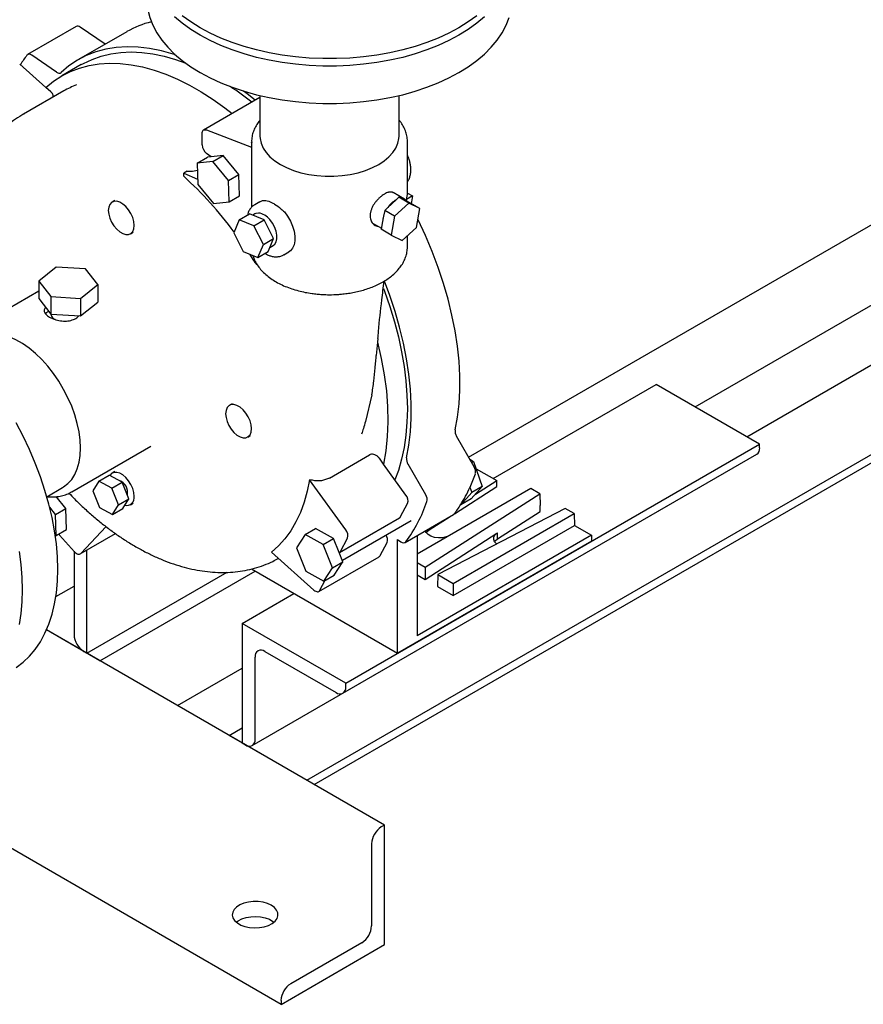
# Model space of a CAD drawing. Units: inches. Extents: x 3 to 218, y 2 to 169.
# Drawn here: x 167 to 178, y 92 to 105 of the extents above; entities that cross this region are included whole.
import ezdxf

# ---------------------------------------------------------------- set-up
doc = ezdxf.new("R2010")
doc.units = ezdxf.units.IN
doc.header["$MEASUREMENT"] = 0

msp = doc.modelspace()

# ---------------------------------------------------------------- linework, layer by layer
at = {"color": 7, "linetype": 'Continuous', "lineweight": 25}
for p, q in [((167.639, 105.11), (166.976, 104.728)), ((168.035, 104.871), (167.695, 105.101)), ((168.333, 105.041), (167.67, 104.659)), ((167.372, 104.488), (167.032, 104.719)), ((167.227, 104.279), (166.868, 104.597)), ((167.709, 104.591), (167.444, 104.438)), ((167.469, 104.231), (166.92, 103.915)), ((167.294, 104.219), (167.227, 104.279)), ((170.151, 104.168), (170.151, 103.614)), ((172.051, 103.614), (172.051, 104.168)), ((170.151, 104.142), (169.381, 103.697)), ((169.36, 103.494), (169.36, 103.652)), ((169.419, 103.698), (170.036, 103.463)), ((170.036, 103.533), (170.036, 102.641)), ((170.036, 103.528), (170.036, 103.533)), ((172.166, 102.836), (172.166, 103.533)), ((176.803, 99.506), (183.874, 103.588)), ((169.486, 103.33), (169.422, 103.377)), ((169.646, 103.351), (169.486, 103.33)), ((169.505, 103.269), (169.646, 103.351)), ((169.864, 103.089), (169.646, 103.351)), ((176.096, 99.914), (182.106, 103.383)), ((169.294, 103.242), (169.435, 103.324)), ((169.505, 103.269), (169.294, 103.242)), ((169.294, 103.242), (169.3, 102.953)), ((169.486, 103.33), (169.435, 103.324)), ((169.722, 103.007), (169.505, 103.269)), ((173.002, 99.227), (179.923, 103.223)), ((169.158, 103.136), (169.109, 103.108)), ((169.109, 103.066), (169.109, 103.108)), ((169.109, 103.108), (169.299, 103.027)), ((169.722, 103.007), (169.864, 103.089)), ((169.87, 102.799), (169.864, 103.089)), ((169.3, 102.953), (169.518, 102.691)), ((169.729, 102.718), (169.722, 103.007)), ((170.792, 94.811), (184.934, 102.975)), ((170.891, 94.754), (184.896, 102.838)), ((172.128, 102.75), (171.969, 102.842)), ((172.166, 102.836), (172.236, 102.796)), ((168.166, 102.733), (168.13, 102.712)), ((169.518, 102.691), (169.729, 102.718)), ((169.729, 102.718), (169.87, 102.799)), ((170.151, 102.718), (170.08, 102.677)), ((172.011, 102.742), (171.899, 102.639)), ((172.187, 102.699), (171.991, 102.519)), ((172.05, 102.778), (172.011, 102.742)), ((172.187, 102.699), (172.05, 102.778)), ((172.082, 102.762), (172.05, 102.778)), ((172.156, 102.724), (172.082, 102.762)), ((172.236, 102.796), (172.155, 102.749)), ((172.156, 102.724), (172.155, 102.749)), ((172.198, 102.702), (172.156, 102.724)), ((172.335, 102.623), (172.187, 102.699)), ((172.335, 102.623), (172.198, 102.702)), ((169.867, 102.47), (170.009, 102.551)), ((170.109, 102.511), (170.009, 102.551)), ((170.082, 102.551), (170.052, 102.534)), ((171.855, 102.598), (171.84, 102.519)), ((171.899, 102.639), (171.855, 102.598)), ((171.991, 102.519), (171.855, 102.598)), ((172.288, 102.366), (172.335, 102.623)), ((169.867, 102.47), (169.793, 102.293)), ((170.069, 102.389), (169.867, 102.47)), ((170.069, 102.389), (170.21, 102.471)), ((170.21, 102.471), (170.109, 102.511)), ((170.274, 102.342), (170.21, 102.471)), ((171.69, 102.426), (171.81, 102.356)), ((171.827, 102.446), (171.807, 102.341)), ((171.84, 102.519), (171.827, 102.446)), ((171.991, 102.519), (171.944, 102.262)), ((168.38, 102.279), (168.416, 102.3)), ((169.793, 102.293), (169.921, 102.035)), ((170.197, 102.131), (170.069, 102.389)), ((170.338, 102.213), (170.274, 102.342)), ((170.892, 94.754), (184.012, 102.328)), ((171.944, 102.262), (171.807, 102.341)), ((171.944, 102.262), (172.093, 102.186)), ((172.093, 102.186), (172.288, 102.366)), ((170.123, 101.954), (170.197, 102.131)), ((170.197, 102.131), (170.338, 102.213)), ((170.301, 102.125), (170.338, 102.213)), ((172.166, 102.104), (172.166, 102.254)), ((169.921, 102.035), (170.123, 101.954)), ((170.008, 102), (170.063, 101.914)), ((170.123, 101.954), (170.264, 102.036)), ((170.264, 102.036), (170.301, 102.125)), ((170.288, 102.092), (170.332, 102.118)), ((170.476, 101.992), (170.546, 102.033)), ((167.365, 101.822), (167.128, 101.633)), ((167.768, 101.799), (167.365, 101.822)), ((167.934, 101.585), (167.768, 101.799)), ((167.128, 101.633), (167.294, 101.42)), ((167.128, 101.633), (167.128, 101.393)), ((167.128, 101.495), (166.279, 101.005)), ((167.697, 101.396), (167.934, 101.585)), ((167.934, 101.585), (167.934, 101.346)), ((167.128, 101.393), (167.294, 101.18)), ((167.294, 101.42), (167.294, 101.18)), ((167.294, 101.42), (167.697, 101.396)), ((167.697, 101.396), (167.697, 101.156)), ((167.697, 101.156), (167.934, 101.346)), ((167.294, 101.18), (167.697, 101.156)), ((167.683, 101.157), (167.669, 101.152)), ((171.76, 100.847), (171.756, 100.8)), ((173.338, 98.934), (175.565, 100.22)), ((176.979, 99.404), (175.565, 100.22)), ((171.68, 100.079), (171.593, 99.714)), ((169.769, 99.955), (169.734, 99.935)), ((169.984, 99.502), (170.019, 99.522)), ((173.078, 99.095), (172.837, 99.513)), ((167.579, 98.753), (168.658, 99.375)), ((171.323, 96.138), (176.979, 99.404)), ((176.979, 99.353), (176.979, 99.404)), ((171.101, 98.941), (171.649, 99.258)), ((171.284, 96.001), (176.941, 99.267)), ((171.84, 99.131), (171.783, 99.211)), ((173.016, 99.203), (173.071, 99.167)), ((172.145, 98.709), (171.84, 99.131)), ((172.416, 98.712), (172.174, 99.13)), ((173.071, 99.167), (173.045, 99.152)), ((173.071, 99.167), (173.187, 98.824)), ((173.104, 99.069), (173.386, 98.906)), ((167.949, 98.897), (168.091, 98.979)), ((168.267, 98.884), (168.091, 98.979)), ((168.166, 99.029), (168.13, 99.009)), ((171.323, 98.235), (170.829, 98.919)), ((173.095, 98.719), (173.386, 98.906)), ((173.386, 98.825), (173.386, 98.906)), ((167.239, 98.686), (167.452, 98.81)), ((167.949, 98.897), (167.866, 98.765)), ((167.866, 98.765), (167.96, 98.537)), ((168.126, 98.803), (167.949, 98.897)), ((168.126, 98.803), (168.267, 98.884)), ((168.22, 98.575), (168.126, 98.803)), ((168.361, 98.657), (168.267, 98.884)), ((173.852, 98.798), (172.298, 97.901)), ((172.807, 98.454), (173.386, 98.825)), ((173.021, 98.815), (173.046, 98.742)), ((173.187, 98.824), (173.038, 98.656)), ((173.187, 98.824), (173.046, 98.742)), ((173.975, 98.727), (173.852, 98.798)), ((167.5, 98.526), (167.366, 98.687)), ((167.579, 98.753), (167.575, 98.75)), ((168.22, 98.575), (168.361, 98.657)), ((168.278, 98.524), (168.361, 98.657)), ((172.408, 97.723), (173.975, 98.727)), ((173.046, 98.742), (172.897, 98.574)), ((173.038, 98.656), (172.897, 98.574)), ((173.975, 98.727), (173.98, 98.564)), ((167.358, 98.444), (167.278, 98.541)), ((167.358, 98.444), (167.5, 98.526)), ((167.506, 98.237), (167.5, 98.526)), ((167.96, 98.537), (168.137, 98.443)), ((168.137, 98.443), (168.22, 98.575)), ((168.137, 98.443), (168.278, 98.524)), ((168.38, 98.576), (168.416, 98.596)), ((170.046, 95.287), (175.703, 98.552)), ((172.073, 98.414), (172.168, 98.594)), ((174.322, 98.527), (172.582, 97.622)), ((172.897, 98.574), (172.893, 98.577)), ((173.98, 98.482), (173.98, 98.564)), ((174.445, 98.456), (174.322, 98.527)), ((167.364, 98.155), (167.358, 98.444)), ((171.237, 97.924), (172.059, 98.399)), ((171.277, 97.817), (172.218, 98.361)), ((172.134, 98.061), (172.796, 98.444)), ((172.464, 98.233), (172.75, 98.417)), ((172.791, 97.502), (174.445, 98.456)), ((173.399, 98.11), (173.98, 98.482)), ((174.445, 98.456), (174.449, 98.293)), ((167.364, 98.155), (167.506, 98.237)), ((167.702, 97.911), (168.048, 98.281)), ((170.767, 98.17), (170.908, 98.252)), ((171.155, 98.116), (170.908, 98.252)), ((172.464, 98.233), (172.464, 98.252)), ((172.791, 97.335), (174.449, 98.293)), ((174.449, 98.293), (174.681, 98.159)), ((167.355, 98.154), (167.364, 98.155)), ((167.411, 98.161), (167.615, 97.934)), ((167.694, 97.904), (168.176, 98.182)), ((170.767, 98.17), (170.648, 97.987)), ((171.014, 98.034), (170.767, 98.17)), ((171.014, 98.034), (171.155, 98.116)), ((171.234, 97.922), (171.155, 98.116)), ((171.252, 97.939), (171.347, 98.12)), ((172.03, 98.102), (172.077, 98.07)), ((172.03, 96.546), (172.03, 98.102)), ((174.681, 98.159), (172.298, 96.783)), ((172.298, 98.156), (172.298, 96.783)), ((172.409, 97.557), (173.39, 98.186)), ((173.39, 98.186), (173.399, 98.191)), ((173.399, 98.11), (173.399, 98.191)), ((174.681, 98.159), (174.681, 98.077)), ((167.787, 96.546), (167.787, 97.958)), ((170.648, 97.987), (170.777, 97.669)), ((171.143, 97.716), (171.014, 98.034)), ((171.793, 97.882), (171.888, 98.062)), ((174.681, 98.077), (172.03, 96.546)), ((167.61, 97.94), (167.61, 97.924)), ((167.61, 97.924), (167.61, 96.801)), ((170.307, 97.927), (170.889, 97.41)), ((170.957, 97.392), (171.779, 97.866)), ((171.285, 97.798), (171.234, 97.922)), ((170.033, 97.699), (172.03, 96.546)), ((171.025, 97.533), (171.143, 97.716)), ((171.143, 97.716), (171.285, 97.798)), ((171.166, 97.615), (171.285, 97.798)), ((172.298, 97.786), (172.408, 97.723)), ((172.408, 97.723), (172.409, 97.557)), ((167.787, 96.546), (169.704, 97.653)), ((167.964, 96.444), (170.085, 97.669)), ((170.777, 97.669), (171.025, 97.533)), ((171.025, 97.533), (171.166, 97.615)), ((172.298, 97.62), (172.409, 97.557)), ((172.582, 97.622), (172.577, 97.459)), ((172.582, 97.622), (172.791, 97.502)), ((167.362, 97.321), (167.61, 97.465)), ((170.971, 97.407), (171.043, 97.544)), ((172.577, 97.459), (172.791, 97.335)), ((172.791, 97.502), (172.791, 97.335)), ((169.908, 96.955), (170.615, 97.363)), ((171.323, 96.138), (169.908, 96.955)), ((169.908, 96.955), (169.908, 95.321)), ((171.853, 94.199), (167.234, 96.865)), ((167.964, 96.444), (167.234, 96.865)), ((167.743, 96.572), (167.787, 96.546)), ((170.085, 95.372), (170.085, 96.495)), ((170.218, 96.572), (171.19, 96.01)), ((169.025, 95.832), (169.908, 96.342)), ((171.323, 96.087), (171.323, 96.138)), ((170.439, 91.749), (163.365, 95.833)), ((169.732, 95.424), (169.908, 95.526)), ((170.792, 94.811), (169.732, 95.424)), ((169.908, 95.321), (169.953, 95.296)), ((171.853, 94.199), (171.809, 94.173)), ((171.853, 92.566), (171.853, 94.199)), ((171.676, 93.944), (171.676, 92.821)), ((171.543, 92.591), (170.571, 92.03)), ((170.439, 91.749), (171.853, 92.566)), ((170.439, 91.801), (170.439, 91.749))]:
    msp.add_line(p, q, dxfattribs=at)
at = {"color": 7, "linetype": 'Continuous', "lineweight": 25, "flags": 128}
for points in [[(168.601, 105.503), (168.603, 105.449), (168.617, 105.341), (168.645, 105.234), (168.687, 105.129), (168.742, 105.026), (168.81, 104.926), (168.891, 104.828), (168.985, 104.735), (169.09, 104.646), (169.206, 104.561), (169.334, 104.482)], [(173.218, 105.245), (173.113, 105.156), (172.996, 105.072), (172.869, 104.993), (172.732, 104.919), (172.586, 104.852), (172.431, 104.791), (172.27, 104.737), (172.101, 104.69), (171.927, 104.651), (171.748, 104.619), (171.566, 104.595), (171.381, 104.579), (171.195, 104.571), (171.008, 104.571), (170.821, 104.579), (170.637, 104.595), (170.454, 104.619), (170.276, 104.651), (170.102, 104.69), (169.933, 104.737), (169.771, 104.791), (169.617, 104.852), (169.471, 104.919), (169.334, 104.993), (169.206, 105.072), (169.09, 105.156), (168.985, 105.245)], [(173.113, 105.258), (172.996, 105.174), (172.869, 105.095), (172.732, 105.021), (172.586, 104.954), (172.431, 104.893), (172.27, 104.839), (172.101, 104.792), (171.927, 104.753), (171.748, 104.721), (171.566, 104.697), (171.381, 104.681), (171.195, 104.673), (171.008, 104.673), (170.821, 104.681), (170.637, 104.697), (170.454, 104.721), (170.276, 104.753), (170.102, 104.792), (169.933, 104.839), (169.771, 104.893), (169.617, 104.954), (169.471, 105.021), (169.334, 105.095), (169.206, 105.174), (169.09, 105.258)], [(169.334, 104.482), (169.471, 104.409), (169.617, 104.342), (169.771, 104.281), (169.933, 104.227), (170.102, 104.18), (170.276, 104.14), (170.454, 104.109), (170.637, 104.085), (170.821, 104.069), (171.008, 104.061), (171.195, 104.061), (171.381, 104.069), (171.566, 104.085), (171.748, 104.109), (171.927, 104.14), (172.101, 104.18), (172.27, 104.227), (172.431, 104.281), (172.586, 104.342), (172.732, 104.409), (172.869, 104.482), (172.996, 104.561), (173.113, 104.646), (173.218, 104.735), (173.312, 104.828), (173.393, 104.926), (173.461, 105.026), (173.516, 105.129), (173.558, 105.234)], [(168.992, 104.728), (168.967, 104.736), (168.804, 104.781), (168.643, 104.813), (168.486, 104.831), (168.334, 104.835), (168.186, 104.826), (168.044, 104.802), (167.908, 104.765), (167.778, 104.715), (167.656, 104.651), (167.541, 104.574), (167.435, 104.484)], [(167.709, 104.591), (167.738, 104.607), (167.857, 104.663), (167.982, 104.707), (168.113, 104.739), (168.25, 104.758), (168.391, 104.764), (168.537, 104.757), (168.687, 104.738), (168.841, 104.705), (168.996, 104.661), (169.136, 104.611)], [(167.227, 104.279), (167.33, 104.364), (167.442, 104.436), (167.56, 104.497), (167.685, 104.544), (167.816, 104.579), (167.953, 104.601), (168.095, 104.61), (168.242, 104.606), (168.393, 104.589), (168.547, 104.559), (168.704, 104.516), (168.863, 104.46), (169.024, 104.392), (169.186, 104.312), (169.349, 104.22), (169.511, 104.116), (169.672, 104.001), (169.773, 103.924)], [(170.086, 104.104), (169.974, 104.192), (169.924, 104.23)], [(169.36, 103.652), (169.361, 103.665), (169.364, 103.677), (169.37, 103.687), (169.377, 103.695), (169.386, 103.7), (169.396, 103.702), (169.407, 103.701), (169.419, 103.698)], [(170.151, 103.614), (170.153, 103.581), (170.167, 103.516), (170.194, 103.451), (170.235, 103.389), (170.288, 103.331), (170.354, 103.276), (170.43, 103.227), (170.515, 103.183), (170.61, 103.145), (170.711, 103.114), (170.819, 103.091), (170.93, 103.075), (171.044, 103.067), (171.159, 103.067), (171.273, 103.075), (171.384, 103.091), (171.491, 103.114), (171.593, 103.145), (171.687, 103.183), (171.773, 103.227), (171.849, 103.276), (171.914, 103.331), (171.968, 103.389), (172.008, 103.451), (172.036, 103.516), (172.05, 103.581), (172.051, 103.614)], [(168.432, 102.394), (168.427, 102.446), (168.412, 102.5), (168.388, 102.555), (168.356, 102.606), (168.318, 102.651), (168.277, 102.686), (168.234, 102.711), (168.193, 102.723), (168.155, 102.722), (168.123, 102.708), (168.099, 102.681), (168.084, 102.644), (168.078, 102.598), (168.084, 102.546), (168.099, 102.491), (168.123, 102.437), (168.155, 102.386), (168.193, 102.341), (168.234, 102.306), (168.277, 102.281), (168.318, 102.269), (168.356, 102.27), (168.388, 102.284), (168.412, 102.311), (168.427, 102.348), (168.432, 102.394)], [(170.151, 102.718), (170.187, 102.732), (170.233, 102.736)], [(170.13, 102.563), (170.094, 102.557), (170.082, 102.551)], [(170.485, 102.579), (170.529, 102.518), (170.567, 102.451), (170.596, 102.382), (170.617, 102.313), (170.627, 102.246), (170.627, 102.183), (170.617, 102.128), (170.596, 102.082), (170.567, 102.047), (170.546, 102.033)], [(170.332, 102.118), (170.354, 102.136), (170.373, 102.169), (170.383, 102.212), (170.382, 102.262), (170.371, 102.317), (170.35, 102.373), (170.32, 102.426), (170.284, 102.474)], [(172.818, 99.6), (172.85, 99.773), (172.871, 99.954), (172.882, 100.143), (172.881, 100.338), (172.871, 100.539), (172.849, 100.745), (172.817, 100.955), (172.775, 101.168), (172.722, 101.384), (172.659, 101.601), (172.587, 101.819), (172.505, 102.037), (172.413, 102.254), (172.313, 102.469), (172.309, 102.478)], [(172.155, 99.217), (172.187, 99.39), (172.208, 99.571), (172.219, 99.76), (172.219, 99.955), (172.208, 100.156), (172.187, 100.362), (172.155, 100.572), (172.112, 100.785), (172.059, 101.001), (171.997, 101.219), (171.924, 101.437), (171.851, 101.631)], [(171.84, 101.531), (171.854, 101.493), (171.926, 101.285), (171.988, 101.078), (172.042, 100.872), (172.086, 100.668), (172.12, 100.467), (172.145, 100.269), (172.16, 100.076), (172.165, 99.888), (172.16, 99.705), (172.145, 99.529), (172.12, 99.36), (172.086, 99.198), (172.042, 99.045), (171.995, 98.917)], [(167.698, 99.353), (167.693, 99.461), (167.679, 99.573), (167.654, 99.688), (167.621, 99.805), (167.578, 99.922), (167.527, 100.039), (167.468, 100.153), (167.402, 100.263), (167.33, 100.368), (167.252, 100.468), (167.169, 100.559), (167.083, 100.643), (166.995, 100.716), (166.904, 100.78), (166.813, 100.832), (166.723, 100.873), (166.634, 100.902), (166.548, 100.918), (166.465, 100.922), (166.387, 100.913), (166.315, 100.891), (166.265, 100.866)], [(171.756, 100.8), (171.809, 100.574), (171.849, 100.35), (171.878, 100.131), (171.894, 99.917), (171.899, 99.709), (171.891, 99.508), (171.872, 99.315), (171.84, 99.131)], [(170.036, 99.616), (170.03, 99.668), (170.015, 99.723), (169.991, 99.777), (169.959, 99.828), (169.921, 99.873), (169.88, 99.909), (169.837, 99.933), (169.796, 99.945), (169.758, 99.944), (169.726, 99.93), (169.702, 99.904), (169.687, 99.866), (169.682, 99.82), (169.687, 99.769), (169.702, 99.714), (169.726, 99.659), (169.758, 99.608), (169.796, 99.564), (169.837, 99.528), (169.88, 99.503), (169.921, 99.491), (169.959, 99.492), (169.991, 99.507), (170.015, 99.533), (170.03, 99.57), (170.036, 99.616)], [(166.818, 96.353), (166.913, 96.424), (167.001, 96.506), (167.08, 96.6), (167.151, 96.705), (167.213, 96.82), (167.267, 96.945), (167.31, 97.079), (167.345, 97.222), (167.369, 97.373), (167.384, 97.531), (167.389, 97.695), (167.384, 97.865), (167.369, 98.04), (167.345, 98.219), (167.31, 98.401), (167.267, 98.586), (167.213, 98.772), (167.151, 98.959), (167.08, 99.146), (167.001, 99.332), (166.913, 99.515), (166.818, 99.696)], [(167.452, 98.81), (167.468, 98.819), (167.527, 98.865), (167.578, 98.923), (167.621, 98.991), (167.654, 99.069), (167.679, 99.156), (167.693, 99.251), (167.698, 99.353)], [(168.432, 98.69), (168.427, 98.742), (168.412, 98.797), (168.388, 98.851), (168.356, 98.902), (168.318, 98.947), (168.277, 98.983), (168.234, 99.007), (168.193, 99.019), (168.155, 99.018), (168.123, 99.004), (168.099, 98.978), (168.097, 98.975)], [(170.829, 98.919), (170.797, 98.761), (170.755, 98.612), (170.703, 98.471), (170.641, 98.341), (170.571, 98.221), (170.491, 98.111), (170.403, 98.013), (170.307, 97.927)], [(175.703, 98.552), (175.703, 98.552), (175.707, 98.555)], [(172.059, 98.399), (172.067, 98.404), (172.073, 98.414)], [(172.796, 98.444), (172.801, 98.447), (172.807, 98.453)], [(172.422, 98.195), (172.431, 98.208), (172.464, 98.233)], [(172.718, 98.143), (172.697, 98.136), (172.645, 98.125), (172.59, 98.123), (172.536, 98.13), (172.487, 98.145), (172.448, 98.168), (172.421, 98.196), (172.41, 98.221)], [(173.388, 98.041), (173.384, 98.044), (173.358, 98.07), (173.345, 98.1), (173.346, 98.131), (173.362, 98.16), (173.39, 98.186)], [(173.357, 98.072), (173.366, 98.084), (173.399, 98.11)], [(166.859, 97.938), (166.883, 97.759), (166.898, 97.584), (166.903, 97.414), (166.898, 97.25), (166.883, 97.092), (166.859, 96.941)], [(167.615, 97.934), (167.626, 97.923), (167.638, 97.913), (167.651, 97.906), (167.663, 97.901), (167.674, 97.9), (167.685, 97.901), (167.694, 97.904), (167.702, 97.911)], [(170.889, 97.41), (170.901, 97.401), (170.913, 97.394), (170.926, 97.389), (170.937, 97.387), (170.948, 97.388), (170.957, 97.392), (170.965, 97.398), (170.971, 97.407)], [(170.306, 93.102), (170.253, 93.126), (170.193, 93.143), (170.127, 93.153), (170.06, 93.154), (169.993, 93.147), (169.931, 93.131), (169.876, 93.108), (169.831, 93.079), (169.798, 93.045), (169.778, 93.008), (169.773, 92.969), (169.782, 92.931), (169.805, 92.894), (169.842, 92.861), (169.889, 92.833), (169.946, 92.812), (170.01, 92.799), (170.077, 92.794), (170.144, 92.797), (170.209, 92.808), (170.267, 92.828), (170.318, 92.854), (170.357, 92.885), (170.384, 92.921), (170.397, 92.959), (170.395, 92.998), (170.378, 93.036), (170.348, 93.071), (170.306, 93.102)], [(169.827, 92.872), (169.852, 92.89), (169.903, 92.916), (169.962, 92.936), (170.026, 92.947), (170.094, 92.95), (170.16, 92.945), (170.224, 92.932), (170.281, 92.911), (170.329, 92.883), (170.343, 92.872)]]:
    msp.add_lwpolyline(points, dxfattribs=at)
at = {"color": 7, "linetype": 'Continuous', "lineweight": 25}
for centre, radius, start, end in [((167.66, 105.064), 0.0514, 47.4965, 114.6537), ((168.975, 103.925), 1.288, 103.8593, 119.906), ((168.356, 103.659), 1.748, 142.6922, 147.8314), ((166.999, 104.685), 0.0471, 45.4442, 135.1582), ((167.406, 104.524), 0.0496, 227.0616, 305.2846), ((168.057, 103.211), 1.177, 110.4934, 119.9758), ((167.448, 100.827), 4.156, 51.451, 56.4556), ((169.516, 103.502), 0.156, 182.8647, 232.8008), ((165.642, 99.238), 5.164, 36.4138, 47.8284), ((171.804, 102.839), 0.362, 345.6206, 359.5375), ((172.174, 102.453), 0.332, 119.3974, 145.9654), ((172.084, 102.674), 0.0876, 34.3036, 91.3251), ((191.554, 99.195), 19.651, 169.44, 169.75), ((170.101, 102.335), 0.23, 37.2826, 82.7228), ((172.144, 102.425), 0.318, 162.8647, 176.2859), ((194.76, 98.721), 23.098, 174.8369, 175.2898), ((172.945, 99.582), 0.129, 172.1921, 212.5265), ((176.888, 99.342), 0.0923, 305.0133, 6.2988), ((172.282, 99.2), 0.129, 172.1921, 212.5265), ((172.977, 99.028), 0.121, 347.1926, 33.4578), ((168.176, 98.747), 0.167, 347.5624, 71.9029), ((170.992, 99.733), 2.228, 335.6556, 340.8159), ((171.249, 99.614), 1.944, 327.7344, 335.7058), ((168.327, 98.672), 0.106, 258.0595, 10.1329), ((172.053, 98.63), 0.121, 342.607, 40.5223), ((172.315, 98.645), 0.121, 347.1926, 33.4578), ((170.569, 99.25), 1.967, 323.1702, 341.2906), ((171.426, 99.505), 1.736, 322.6752, 327.6652), ((171.231, 98.156), 0.121, 342.607, 40.5223), ((167.532, 98.27), 0.163, 215.5399, 221.7951), ((171.776, 98.097), 0.118, 342.4476, 33.5165), ((172.111, 98.103), 0.0471, 225.4442, 315.1582), ((171.219, 97.955), 0.0361, 294.0834, 333.5063), ((171.761, 97.898), 0.0361, 300.3568, 333.6098), ((167.898, 96.814), 0.288, 182.6055, 237.3945), ((170.166, 96.508), 0.0819, 50.7967, 189.214), ((171.242, 96.074), 0.0818, 230.7967, 9.214), ((170.004, 95.359), 0.0818, 230.7967, 9.214), ((171.964, 93.931), 0.288, 122.6055, 177.3945), ((171.388, 92.834), 0.288, 302.6055, 357.3945), ((170.726, 91.788), 0.288, 122.6055, 177.3945)]:
    msp.add_arc(centre, radius, start, end, dxfattribs=at)
for points, knots in [([(167.326, 104.149), (167.326, 104.156), (167.327, 104.172), (167.316, 104.197), (167.301, 104.212), (167.294, 104.219)], [0, 0, 0, 0, 0.316545, 0.669188, 1, 1, 1, 1]), ([(166.924, 103.916), (166.915, 103.911), (166.866, 103.885), (166.794, 103.836), (166.735, 103.787), (166.711, 103.767)], [0, 0, 0, 0, 0.120459, 0.639182, 1, 1, 1, 1]), ([(170.151, 103.834), (170.15, 103.832), (170.132, 103.813), (170.105, 103.771), (170.072, 103.709), (170.049, 103.643), (170.037, 103.582), (170.037, 103.543), (170.038, 103.527)], [0, 0, 0, 0, 0.015264, 0.222324, 0.43034, 0.639921, 0.852519, 1, 1, 1, 1]), ([(172.165, 103.533), (172.165, 103.543), (172.166, 103.577), (172.156, 103.634), (172.134, 103.703), (172.1, 103.768), (172.072, 103.811), (172.053, 103.832), (172.051, 103.833)], [0, 0, 0, 0, 0.090313, 0.321541, 0.539118, 0.759901, 0.983849, 1, 1, 1, 1]), ([(172.166, 102.991), (172.167, 102.992), (172.179, 103.005), (172.194, 103.039), (172.209, 103.088), (172.214, 103.141), (172.212, 103.194), (172.204, 103.245), (172.192, 103.29), (172.179, 103.326), (172.17, 103.346), (172.166, 103.354)], [0, 0, 0, 0, 0.014059, 0.157362, 0.30526, 0.453317, 0.595133, 0.724406, 0.844171, 0.936168, 1, 1, 1, 1]), ([(169.158, 103.136), (169.19, 103.135), (169.237, 103.135), (169.282, 103.144), (169.296, 103.147)], [0, 0, 0, 0, 0.691064, 1, 1, 1, 1]), ([(171.969, 102.841), (171.967, 102.842), (171.963, 102.846), (171.955, 102.848), (171.944, 102.85), (171.933, 102.85), (171.921, 102.849), (171.908, 102.847), (171.89, 102.841), (171.871, 102.833), (171.851, 102.822), (171.831, 102.809), (171.811, 102.795), (171.792, 102.778), (171.772, 102.76), (171.753, 102.74), (171.735, 102.719), (171.722, 102.703), (171.71, 102.686), (171.699, 102.668), (171.689, 102.65), (171.68, 102.631), (171.673, 102.613), (171.666, 102.594), (171.662, 102.576), (171.658, 102.558), (171.657, 102.543), (171.657, 102.534), (171.657, 102.53)], [0, 0, 0, 0, 0.0180949, 0.0539275, 0.0902704, 0.1257599, 0.1615013, 0.1980471, 0.2348757, 0.3050158, 0.3406386, 0.3768029, 0.4456071, 0.4805246, 0.5159405, 0.5853388, 0.6205415, 0.6562315, 0.6915317, 0.7270739, 0.7633817, 0.7999564, 0.8353572, 0.8710118, 0.9074781, 0.9442297, 0.9720509, 1, 1, 1, 1]), ([(170.081, 102.677), (170.069, 102.67), (170.042, 102.653), (170.012, 102.616), (169.989, 102.575), (169.982, 102.546), (169.979, 102.534)], [0, 0, 0, 0, 0.2244372, 0.5222471, 0.7988883, 1, 1, 1, 1]), ([(170.233, 102.736), (170.257, 102.729), (170.293, 102.719), (170.364, 102.677), (170.425, 102.634), (170.471, 102.592), (170.485, 102.579)], [0, 0, 0, 0, 0.34361, 0.49528, 0.840554, 1, 1, 1, 1]), ([(171.657, 102.53), (171.657, 102.528), (171.657, 102.526), (171.657, 102.524), (171.657, 102.524)], [0, 0, 0, 0, 0.560073, 1, 1, 1, 1]), ([(171.657, 102.524), (171.657, 102.522), (171.657, 102.52), (171.657, 102.518), (171.657, 102.518)], [0, 0, 0, 0, 0.560186, 1, 1, 1, 1]), ([(171.657, 102.518), (171.659, 102.496), (171.664, 102.452), (171.7, 102.407), (171.735, 102.383), (171.758, 102.384), (171.762, 102.384)], [0, 0, 0, 0, 0.315175, 0.630136, 0.950606, 1, 1, 1, 1]), ([(170.221, 102.011), (170.228, 102.007), (170.249, 101.994), (170.286, 101.978), (170.331, 101.966), (170.378, 101.963), (170.424, 101.97), (170.459, 101.98), (170.475, 101.992), (170.479, 101.995)], [0, 0, 0, 0, 0.084847, 0.254343, 0.426336, 0.599216, 0.772816, 0.94956, 1, 1, 1, 1]), ([(171.101, 101.447), (171.14, 101.447), (171.195, 101.448), (171.275, 101.455), (171.343, 101.463), (171.423, 101.476), (171.504, 101.494), (171.585, 101.516), (171.666, 101.543), (171.744, 101.576), (171.818, 101.613), (171.887, 101.655), (171.95, 101.701), (172.007, 101.752), (172.056, 101.807), (172.098, 101.865), (172.131, 101.928), (172.153, 101.994), (172.166, 102.054), (172.165, 102.092), (172.165, 102.107)], [0, 0, 0, 0, 0.071215, 0.100151, 0.148025, 0.197489, 0.250299, 0.305119, 0.361428, 0.418825, 0.477047, 0.535917, 0.595316, 0.655115, 0.71523, 0.775606, 0.836259, 0.897369, 0.959359, 1, 1, 1, 1]), ([(170.056, 101.981), (170.06, 101.966), (170.072, 101.927), (170.103, 101.869), (170.146, 101.806), (170.2, 101.748), (170.262, 101.693), (170.333, 101.644), (170.411, 101.599), (170.495, 101.56), (170.583, 101.527), (170.674, 101.5), (170.768, 101.478), (170.853, 101.464), (170.93, 101.455), (171.01, 101.448), (171.067, 101.447), (171.101, 101.447)], [0, 0, 0, 0, 0.048761, 0.120066, 0.192392, 0.265444, 0.338809, 0.412126, 0.485092, 0.557481, 0.629058, 0.699343, 0.767158, 0.834291, 0.882447, 0.929088, 1, 1, 1, 1]), ([(170.063, 101.914), (170.073, 101.899), (170.086, 101.879), (170.105, 101.859), (170.113, 101.854), (170.116, 101.852)], [0, 0, 0, 0, 0.630396, 0.841882, 1, 1, 1, 1]), ([(171.762, 100.847), (171.765, 100.879), (171.78, 101.058), (171.808, 101.32), (171.837, 101.547), (171.849, 101.633)], [0, 0, 0, 0, 0.121427, 0.668698, 1, 1, 1, 1]), ([(167.219, 101.276), (167.212, 101.264), (167.197, 101.238), (167.208, 101.197), (167.239, 101.164), (167.284, 101.134), (167.342, 101.109), (167.423, 101.089), (167.508, 101.084), (167.587, 101.098), (167.64, 101.124), (167.662, 101.145), (167.669, 101.152)], [0, 0, 0, 0, 0.100914, 0.21446, 0.328436, 0.383355, 0.495323, 0.607243, 0.72042, 0.834525, 0.947232, 1, 1, 1, 1]), ([(167.263, 101.22), (167.25, 101.213), (167.232, 101.202), (167.225, 101.19), (167.223, 101.186)], [0, 0, 0, 0, 0.693671, 1, 1, 1, 1]), ([(167.295, 101.18), (167.297, 101.17), (167.302, 101.147), (167.325, 101.122), (167.348, 101.11), (167.351, 101.109)], [0, 0, 0, 0, 0.380367, 0.932691, 1, 1, 1, 1]), ([(171.68, 100.079), (171.685, 100.11), (171.695, 100.172), (171.71, 100.295), (171.723, 100.416), (171.733, 100.535), (171.738, 100.59), (171.741, 100.618)], [0, 0, 0, 0, 0.163264, 0.327836, 0.662325, 0.830724, 1, 1, 1, 1]), ([(171.593, 99.714), (171.584, 99.682), (171.567, 99.624), (171.548, 99.568), (171.54, 99.543)], [0, 0, 0, 0, 0.559522, 1, 1, 1, 1]), ([(171.783, 99.211), (171.774, 99.221), (171.757, 99.241), (171.723, 99.261), (171.689, 99.269), (171.664, 99.265), (171.652, 99.259), (171.649, 99.258)], [0, 0, 0, 0, 0.240345, 0.481025, 0.71076, 0.920273, 1, 1, 1, 1]), ([(171.101, 98.941), (171.066, 98.926), (170.995, 98.896), (170.897, 98.902), (170.842, 98.916), (170.829, 98.919)], [0, 0, 0, 0, 0.432345, 0.864171, 1, 1, 1, 1]), ([(167.242, 98.688), (167.25, 98.687), (167.284, 98.682), (167.344, 98.683), (167.42, 98.692), (167.493, 98.712), (167.545, 98.732), (167.57, 98.748), (167.574, 98.751)], [0, 0, 0, 0, 0.0670544, 0.2869947, 0.5082799, 0.7318217, 0.9592405, 1, 1, 1, 1]), ([(167.541, 98.734), (167.566, 98.708), (167.631, 98.64), (167.739, 98.537), (167.866, 98.423), (167.996, 98.315), (168.129, 98.214), (168.265, 98.119), (168.403, 98.032), (168.543, 97.952), (168.684, 97.881), (168.826, 97.819), (168.97, 97.766), (169.113, 97.722), (169.256, 97.688), (169.398, 97.665), (169.539, 97.652), (169.678, 97.649), (169.814, 97.658), (169.948, 97.677), (170.078, 97.707), (170.205, 97.749), (170.313, 97.794), (170.376, 97.829), (170.401, 97.843)], [0, 0, 0, 0, 0.028372, 0.073761, 0.119662, 0.16599, 0.212678, 0.259673, 0.306929, 0.354408, 0.402068, 0.449851, 0.497703, 0.545564, 0.593369, 0.641054, 0.688561, 0.735854, 0.782924, 0.829799, 0.876549, 0.923282, 0.970142, 1, 1, 1, 1])]:
    msp.add_open_spline(points, degree=3, knots=knots, dxfattribs=at)

doc.saveas('drawing.dxf')
